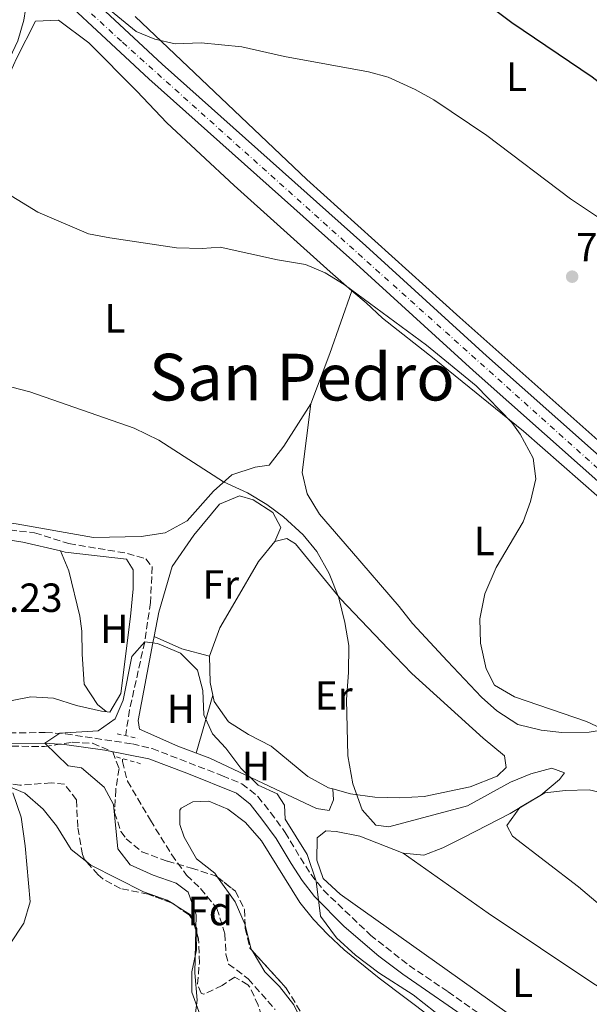
# Model space of a CAD drawing. Units: metres. Extents: x 559633 to 563062, y 4735630 to 4737973.
# Drawn here: x 560432 to 560572, y 4736555 to 4736797 of the extents above; entities that cross this region are included whole.
import ezdxf
from ezdxf.enums import TextEntityAlignment as Align

# ---------------------------------------------------------------- set-up
doc = ezdxf.new("R2010")
doc.units = ezdxf.units.M
doc.header["$MEASUREMENT"] = 0
for name, pattern in [('DGN Style 2', [1.7399219301090239, 1.043953158065414, -0.6959687720436097]), ('DGN Style 3', [2.435890702152634, 1.739921930109024, -0.6959687720436097]), ('DGN Style 4', [2.7856150101045474, 1.391937544087219, -0.6959687720436097, 0.001739921930109024, -0.6959687720436097])]:
    doc.linetypes.add(name, pattern=pattern)
for name, color, linetype, lineweight in [('Acequia sin especificar', 4, 'Continuous', 0), ('Barranco lineal', 142, 'DGN Style 3', 13), ('Camino', 7, 'DGN Style 3', 0), ('Carretera', 9, 'Continuous', 0), ('Cota de punto acotado terreno', 7, 'Continuous', 0), ('Curva de nivel directora', 30, 'Continuous', 30), ('Curva de nivel intermedia', 30, 'Continuous', 0), ('Eje de carretera', 7, 'DGN Style 4', 0), ('Etiqueta de uso rústico', 92, 'Continuous', 0), ('Etiqueta de zona arbolada', 92, 'Continuous', 0), ('Línea de asfalto', 7, 'Continuous', 13), ('Línea de cambio de uso (parcela vista)', 92, 'Continuous', 0), ('Margen derecho', 7, 'Continuous', 0), ('Pontón-alcantarilla (pasos de agua)', 1, 'DGN Style 2', 0), ('Punto acotado terreno (símbolo)', 7, 'Continuous', 0), ('Texto de Área (paraje) menor', 7, 'Continuous', 0), ('Zona arbolada', 92, 'DGN Style 3', 0)]:
    doc.layers.add(name, color=color, linetype=linetype, lineweight=lineweight)
doc.styles.add('Style-Arial', font='arial.ttf')

# ---------------------------------------------------------------- blocks, each defined once
blk = doc.blocks.new('5PATER')
at = {"layer": 'Punto acotado terreno (símbolo)', "linetype": 'Continuous', "lineweight": 0}
h = blk.add_hatch(color=51, dxfattribs=at)
edge = h.paths.add_edge_path()
edge.add_ellipse((0, 0), major_axis=(-0.1095731443231308, -0.1110710700762829), ratio=0.9994222409660317, start_angle=0, end_angle=360)

msp = doc.modelspace()

# ---------------------------------------------------------------- linework, layer by layer
at = {"layer": 'Acequia sin especificar', "color": 4, "linetype": 'Continuous', "lineweight": 0}
msp.add_polyline3d([(560471.2999999998, 4736882.15, 778.8399999999965), (560456.54, 4736865.91, 775.779999999999), (560454.3399999999, 4736861.91, 775.0800000000019), (560436.2599999999, 4736816.550000001, 769.7200000000012), (560433.9000000004, 4736808.230000001, 768.9400000000023), (560433.9400000004, 4736802.470000001, 768.4600000000065), (560433.0999999996, 4736797.189999999, 768.1399999999995), (560431.6200000001, 4736792.07, 767.3800000000047), (560427.5800000001, 4736783.59, 766.279999999999), (560422.0199999996, 4736774.390000001, 765.0599999999977), (560414.8499999996, 4736761.99, 763.9600000000065), (560405.29, 4736743.83, 762.679999999993), (560403.1299999999, 4736737.91, 762), (560401.5700000003, 4736726.789999999, 760.320000000007), (560399.8899999997, 4736722.550000001, 759.8000000000029), (560389.4100000003, 4736703.51, 758.779999999999), (560382.4900000002, 4736690.4, 757.3800000000047)], dxfattribs=at)
at = {"layer": 'Barranco lineal', "color": 142, "linetype": 'DGN Style 3', "lineweight": 13}
for points in [[(560382.4900000002, 4736690.4, 757.3800000000047), (560395.8099999996, 4736684.630000001, 757.179999999993), (560400.1799999997, 4736682.02, 757.070000000007), (560408.4100000003, 4736675.59, 756.8399999999965), (560412.8300000001, 4736673.58, 756.7299999999959), (560415.3300000001, 4736673.27, 756.679999999993), (560421.4100000003, 4736673.27, 756.6000000000058), (560427.2100000001, 4736672.07, 756.779999999999), (560435.7300000004, 4736671.029999999, 756.3800000000047), (560444.1699999999, 4736668.390000001, 756.0800000000019), (560458.5700000003, 4736665.99, 755.6600000000036), (560463.0899999999, 4736664.630000001, 755.6600000000036), (560464.6500000004, 4736662.710000001, 755.4199999999983), (560464.2199999997, 4736653.890000001, 755.2299999999959), (560462.8099999996, 4736644.230000001, 755), (560459.0700000003, 4736627.480000001, 754.7200000000012), (560458.1399999997, 4736621.359999999, 754.3800000000047)], [(560457.3799999999, 4736615.33, 754.1300000000047), (560457.3300000001, 4736614.789999999, 754.1199999999953), (560458.5800000001, 4736609.949999999, 754.1600000000036), (560464.2100000001, 4736600.310000001, 754.1600000000036), (560469.4699999997, 4736591.83, 753.4400000000023), (560473.1299999999, 4736586.789999999, 752.9600000000065), (560476.5700000003, 4736583.51, 752.9400000000023), (560480.5700000003, 4736578.630000001, 752.5599999999977), (560482.5300000003, 4736572.390000001, 752.4199999999983), (560482.7699999996, 4736567.359999999, 752.2599999999949), (560483.4100000003, 4736564.949999999, 752.179999999993), (560488.29, 4736561.27, 752), (560494.8799999999, 4736553.75, 751.929999999993)]]:
    msp.add_polyline3d(points, dxfattribs=at)
at = {"layer": 'Camino', "color": 7, "linetype": 'DGN Style 3', "lineweight": 0}
for points in [[(560429.489999999, 4736621.83, 755.1199999999953), (560438.3700000015, 4736621.91, 754.7400000000052), (560443.3599999984, 4736621.58, 754.7200000000012), (560459.769999999, 4736619.109999999, 754.2599999999949), (560464.6299999983, 4736617.970000003, 753.979999999996), (560481.9299999987, 4736611.270000001, 754.2200000000014), (560486.7299999997, 4736609.270000001, 754.5200000000042), (560490.6700000004, 4736606.190000001, 754.5800000000019), (560493.7500000005, 4736602.200000001, 754.7500000000001), (560497.3700000015, 4736597.350000001, 754.6999999999972), (560501.0899999986, 4736591.109999999, 754.5399999999937), (560503.6900000003, 4736587.03, 754.8600000000006)], [(560503.6900000003, 4736587.03, 754.8600000000006), (560506.7800000015, 4736583.100000001, 754.8800000000047), (560518.3199999996, 4736572.090000001, 754.9700000000014), (560527.8399999992, 4736564.590000002, 755.1600000000036), (560537.4100000003, 4736558.150000002, 755.7799999999991), (560547.1299999988, 4736551.280000002, 756.070000000007), (560553.5300000004, 4736546.869999999, 755.6399999999995), (560557.7800000017, 4736544.24, 755.800000000003), (560562.1499999971, 4736541.830000001, 756.279999999999), (560570.0500000005, 4736538.230000002, 757.779999999999), (560576.6099999986, 4736535.91, 758.479999999996), (560584.2100000004, 4736533.910000001, 758.5200000000042), (560593.6099999994, 4736532.390000002, 759.4799999999959), (560601.4899999984, 4736530.630000004, 760.0000000000001), (560616.2499999995, 4736526.790000003, 760.6799999999931), (560622.9699999985, 4736524.87, 761.4600000000065), (560634.7899999982, 4736521.760000001, 761.4799999999959)]]:
    msp.add_polyline3d(points, dxfattribs=at)
at = {"layer": 'Carretera', "color": 9, "linetype": 'Continuous', "lineweight": 0}
for points in [[(560435.7399999991, 4736815.590000001, 769.8099999999977), (560467.1000000008, 4736786.390000001, 768.3699999999953), (560517.2199999981, 4736741.670000001, 766.0099999999949), (560546.8900000001, 4736714.630000002, 765.4499999999972), (560581.9299999988, 4736683.429999999, 766.0500000000029)], [(560830.2100000004, 4736578.23, 768.429999999993), (560811.0500000005, 4736582.470000001, 769.25), (560798.6099999995, 4736584.07, 769.6100000000006), (560776.9699999985, 4736582.390000001, 770.0500000000029), (560776.8500000022, 4736580.470000001, 769.8099999999977), (560763.6099999989, 4736576.869999999, 769.3500000000058), (560762.640000001, 4736572.05, 768.3600000000006), (560741.7699999989, 4736575.829999999, 768.8999999999943), (560733.2399999994, 4736579.16, 770.1399999999995), (560725.7100000012, 4736581.279999998, 770.6399999999995), (560721.6900000024, 4736582.790000002, 771.4100000000036), (560685.7699999987, 4736597.58, 770.1600000000036), (560672.010000001, 4736603.430000001, 769.320000000007), (560657.7699999985, 4736611.109999999, 768.5800000000019), (560642.6499999975, 4736621.670000001, 768.2100000000065), (560641.1700000024, 4736623.590000001, 768.4799999999959), (560635.4099999999, 4736628.630000001, 768.6699999999983), (560626.8, 4736636.689999999, 767.75), (560578.6799999989, 4736679.79, 766.0500000000029), (560543.629999999, 4736711, 765.4499999999972), (560513.9500000002, 4736738.05, 766.0099999999949), (560463.8099999984, 4736782.78, 768.3699999999953), (560432.4299999988, 4736812.000000001, 769.8099999999977)]]:
    msp.add_polyline3d(points, dxfattribs=at)
at = {"layer": 'Curva de nivel directora', "color": 30, "linetype": 'Continuous', "lineweight": 30, "elevation": 775.0000000000001, "flags": 128}
msp.add_lwpolyline([(560536.3599999996, 4736809.25), (560553.1100000001, 4736796.580000001), (560572.8600000002, 4736783.270000001), (560579.9399999991, 4736777.75), (560585.7399999994, 4736774.230000001), (560600.4199999999, 4736764.07), (560607.139999999, 4736760.470000002), (560621.6599999986, 4736753.75), (560632.0999999992, 4736746.470000001), (560636.3999999998, 4736743.92), (560644.0599999996, 4736740.790000001), (560649.7399999994, 4736739.029999999), (560652.0999999996, 4736735.750000001), (560653.0199999983, 4736730.230000002), (560654.7699999984, 4736725.5), (560655.62, 4736724.310000001), (560663.7400000005, 4736715.350000001), (560668.9799999996, 4736710.710000002), (560679.8499999995, 4736695.380000001), (560685.5400000003, 4736688.95), (560689.4200000004, 4736685.190000001), (560692.2500000001, 4736681.070000002), (560692.5399999986, 4736676.550000002), (560693.5800000001, 4736671.660000001)], dxfattribs=at)
at = {"layer": 'Curva de nivel intermedia', "color": 30, "linetype": 'Continuous', "lineweight": 0, "flags": 128}
for points, elevation in [([(560654.7500000005, 4736655.250000001), (560652.9800000002, 4736657.880000001), (560641.6800000013, 4736680.899999999), (560639.2500000017, 4736685.269999999), (560627.3400000005, 4736702.23), (560608.1000000001, 4736722.869999999), (560593.6600000008, 4736735.42), (560589.7000000001, 4736738.470000001), (560567.5100000014, 4736753.240000002), (560546.9500000001, 4736768.769999999), (560533.900000001, 4736777.59), (560529.300000001, 4736780.15), (560522.6800000004, 4736783.17), (560517.8600000013, 4736784.470000001), (560497.1900000004, 4736788.239999999), (560486.7000000007, 4736790.630000001), (560476.7000000004, 4736791.59), (560470.3000000011, 4736791.38), (560465.3200000012, 4736792.5), (560460.700000001, 4736794.390000001), (560450.7800000013, 4736802.550000001)], 770), ([(560416.0900000012, 4736762.390000001), (560436.530000002, 4736749.91), (560449.010000001, 4736744.630000001), (560454.2100000001, 4736743.59), (560470.650000002, 4736741.189999999), (560476.9300000007, 4736741.029999998), (560481.3699999999, 4736741.350000001), (560495.4500000014, 4736738.23), (560502.3300000012, 4736737.029999999), (560507.2100000007, 4736735.029999998), (560511.8900000012, 4736732.149999999), (560532.0900000005, 4736717.189999999), (560544.29, 4736707.189999999), (560553.0900000001, 4736698.15), (560555.170000001, 4736695.350000001), (560558.3300000015, 4736689.429999999), (560559.0100000009, 4736684.310000001), (560557.69, 4736678.789999999), (560555.8500000006, 4736673.749999999), (560549.2099999997, 4736662.550000001), (560546.4900000017, 4736656.070000002), (560545.2100000011, 4736649.910000001), (560545.3699999996, 4736643.909999999), (560546.7700000012, 4736637.59), (560548.85, 4736633.59), (560553.7300000015, 4736630.710000001), (560571.49, 4736624.630000001), (560576.2500000009, 4736622.390000002)], 765.0000000000001), ([(560416.1300000015, 4736710.470000001), (560434.5300000015, 4736705.75), (560460.2100000015, 4736696.789999999), (560466.2500000009, 4736693.83), (560482.1699999999, 4736683.590000001), (560488.0900000009, 4736680.869999998), (560492.8499999996, 4736677.989999999), (560496.9700000013, 4736674.949999999), (560501.7700000004, 4736670.550000001), (560505.1699999999, 4736666.470000001), (560508.1699999997, 4736661.029999998), (560510.5299999999, 4736655.029999999), (560512.0499999998, 4736648.949999999), (560513.0100000009, 4736643.349999998), (560512.9700000007, 4736636.71), (560512.4500000001, 4736630.069999999), (560512.7699999996, 4736616.15), (560514.0100000001, 4736609.269999999), (560516.29, 4736602.869999999), (560519.6900000019, 4736599.109999999), (560522.8900000005, 4736598.710000002), (560542.1700000011, 4736603.91), (560552.8100000006, 4736609.669999998), (560557.7700000005, 4736611.749999999), (560562.9299999992, 4736613.109999998), (560566.0499999997, 4736611.990000002), (560564.8100000012, 4736610.390000001), (560560.2100000012, 4736606.470000001), (560555.0500000003, 4736603.430000001), (560551.8899999997, 4736599.029999999), (560553.2500000009, 4736596.390000001), (560569.4900000017, 4736583.91), (560574.8499999995, 4736579.429999999)], 760), ([(560475.0900000011, 4736551.029999998), (560475.7300000004, 4736556.069999998), (560475.1300000013, 4736562.789999999), (560475.450000001, 4736577.029999998), (560473.530000001, 4736582.63), (560470.5300000013, 4736584.869999999), (560464.9299999999, 4736586.789999999), (560459.2500000005, 4736589.349999999), (560456.2100000005, 4736593.269999999), (560455.1300000009, 4736604.230000001), (560452.8100000009, 4736608.470000001), (560447.2899999999, 4736613.189999999), (560443.9700000007, 4736613.75), (560438.2900000011, 4736619.250000001), (560441.9299999999, 4736621.75), (560451.3700000015, 4736622.310000001), (560455.5700000012, 4736625.27), (560457.4900000013, 4736629.83), (560459.6100000002, 4736640.63), (560462.810000001, 4736644.230000001), (560465.9699999995, 4736643.829999999), (560471.6500000012, 4736641.430000001), (560475.8100000009, 4736637.269999999), (560477.0900000016, 4736632.230000001), (560477.370000001, 4736626.230000001), (560479.4500000019, 4736621.59), (560482.730000001, 4736618.07), (560486.4500000003, 4736613.109999998), (560490.7300000007, 4736608.949999998), (560495.4100000013, 4736606.789999999), (560497.1700000003, 4736604.069999999), (560497.3700000015, 4736600.63), (560502.7699999993, 4736591.91), (560505.0100000014, 4736585.350000001), (560506.0500000007, 4736576.710000001), (560510.0100000014, 4736571.429999999), (560514.6900000018, 4736567.109999998), (560520.3700000015, 4736562.789999999), (560528.8499999995, 4736557.350000001), (560534.2100000016, 4736553.109999999)], 755), ([(560429.5300000014, 4736569.67), (560433.0499999997, 4736575.03), (560434.6100000021, 4736580.230000001), (560433.4500000019, 4736593.990000002), (560432.4100000004, 4736601.11), (560430.3700000019, 4736607.029999998)], 760)]:
    msp.add_lwpolyline(points, dxfattribs=dict(at, elevation=elevation))
at = {"layer": 'Eje de carretera', "color": 7, "linetype": 'DGN Style 4', "lineweight": 0}
msp.add_polyline3d([(560362.6900000006, 4736878.82, 773.0099999999949), (560457.3500000006, 4736791.740000002, 768.320000000007), (560608.3799999994, 4736656.27, 767.029999999999), (560654.3900000006, 4736616.990000002, 768.5099999999949), (560699.0100000015, 4736595.5, 770.7799999999991), (560742.3799999985, 4736579.37, 770.0200000000042), (560763.480000001, 4736580.540000002, 770.1699999999984), (560783.4099999998, 4736586.699999999, 770.1300000000049), (560806.269999999, 4736585.820000002, 769.6900000000023), (560827.3700000013, 4736582.590000002, 768.9400000000026)], dxfattribs=at)
at = {"layer": 'Línea de asfalto', "color": 7, "linetype": 'Continuous', "lineweight": 13}
for points in [[(559882.5500000013, 4737280.890000001, 801.5099999999949), (559915.7800000019, 4737264.640000002, 799.9499999999972), (559939.780000001, 4737253.28, 798.5099999999949), (559955.1000000008, 4737244.960000001, 797.6100000000006), (559969.7800000015, 4737237.52, 796.9100000000036), (559983.1400000012, 4737228.800000003, 796.0099999999949), (559999.1400000006, 4737216.960000004, 795.1900000000023), (560031.3799999986, 4737188.960000004, 792.9900000000052), (560115.6999999986, 4737110.560000001, 786.5700000000071), (560160.5399999986, 4737068.480000001, 782.7299999999959), (560208.7800000005, 4737023.840000001, 780.4299999999931), (560250.899999998, 4736985.120000001, 777.929999999993), (560295.739999998, 4736943.760000001, 776.050000000003), (560333.66, 4736909.359999999, 774.6100000000006), (560381.3399999987, 4736865.040000002, 772.1300000000048), (560435.7399999986, 4736815.590000001, 769.8099999999977), (560467.1000000003, 4736786.390000001, 768.3699999999955), (560517.2199999976, 4736741.670000002, 766.0099999999949), (560546.8899999997, 4736714.630000004, 765.4499999999972), (560581.9299999983, 4736683.430000001, 766.0500000000029), (560631.4100000008, 4736639.11, 767.7500000000001), (560641.9699999975, 4736630.230000002, 768.3999999999944), (560644.329999998, 4736627.99, 768.2400000000054), (560645.9699999985, 4736627.51, 768.2100000000065)], [(560432.4299999982, 4736812.000000002, 769.8099999999977), (560463.8099999981, 4736782.780000002, 768.3699999999955), (560513.9499999997, 4736738.050000001, 766.0099999999949), (560543.6299999985, 4736711, 765.4499999999972), (560578.6799999983, 4736679.790000001, 766.0500000000029), (560626.7999999997, 4736636.689999999, 767.7500000000001), (560635.4099999995, 4736628.630000002, 768.6699999999983), (560641.1700000018, 4736623.590000002, 768.4799999999959), (560642.6499999971, 4736621.670000002, 768.2100000000065)]]:
    msp.add_polyline3d(points, dxfattribs=at)
at = {"layer": 'Línea de cambio de uso (parcela vista)', "color": 92, "linetype": 'Continuous', "lineweight": 0, "extrusion": (-0.7174387506239585, 0.233729409534891, 0.6562409635351979), "elevation": 705480.3541038829, "flags": 128}
msp.add_lwpolyline([(-4677349.181272816, -612552.3250249517), (-4677362.421052502, -612551.397321404), (-4677378.782424808, -612550.7748323234)], dxfattribs=at)
at = {"layer": 'Línea de cambio de uso (parcela vista)', "color": 92, "linetype": 'Continuous', "lineweight": 0, "extrusion": (-0.009519061222843267, -0.02692534753638666, 0.9995921233850739), "elevation": -132109.9251285408, "flags": 128}
msp.add_lwpolyline([(-1050377.984951016, 4650811.360662221), (-1050377.984951016, 4650811.371166982)], dxfattribs=at)
at = {"layer": 'Línea de cambio de uso (parcela vista)', "color": 92, "linetype": 'Continuous', "lineweight": 0, "elevation": 755.2899999999936, "flags": 128}
msp.add_lwpolyline([(560442.0625, 4736666.584000001), (560442.0599999996, 4736666.59)], dxfattribs=at)
at = {"layer": 'Línea de cambio de uso (parcela vista)', "color": 92, "linetype": 'Continuous', "lineweight": 0, "extrusion": (-0.01442153337757059, -0.07837455321448662, 0.9968196671331627), "elevation": -378561.9748055896, "flags": 128}
msp.add_lwpolyline([(-305977.920145724, 4744786.68445444), (-305970.6935080622, 4744784.927654434), (-305963.6872784501, 4744784.425711575)], dxfattribs=at)
at = {"layer": 'Línea de cambio de uso (parcela vista)', "color": 92, "linetype": 'Continuous', "lineweight": 0, "extrusion": (-0.2584403737365642, -0.06291073353197028, 0.9639765623859194), "elevation": -442106.4618506271, "flags": 128}
msp.add_lwpolyline([(-4469675.859661308, 1605101.829116434), (-4469679.033673422, 1605101.927993374), (-4469685.367660093, 1605103.356633584)], dxfattribs=at)
at = {"layer": 'Línea de cambio de uso (parcela vista)', "color": 92, "linetype": 'Continuous', "lineweight": 0, "extrusion": (-0.00593108297037068, -0.02070822944061698, 0.9997679688248836), "elevation": -100657.5398656293, "flags": 128}
msp.add_lwpolyline([(-765374.0640955985, 4706791.146241478), (-765374.0640955985, 4706776.29539302)], dxfattribs=at)
at = {"layer": 'Línea de cambio de uso (parcela vista)', "color": 92, "linetype": 'Continuous', "lineweight": 0, "extrusion": (-0.004142591736054625, -0.01417202791689715, 0.9998909903376623), "elevation": -68695.45876591837, "flags": 128}
msp.add_lwpolyline([(560477.8641663756, 4736133.217519308), (560477.8622659781, 4736133.211018655)], dxfattribs=at)
at = {"layer": 'Línea de cambio de uso (parcela vista)', "color": 92, "linetype": 'Continuous', "lineweight": 0, "extrusion": (0.0749221183689077, 0.03622812585805639, 0.9965310828448495), "elevation": 214339.2742802318, "flags": 128}
msp.add_lwpolyline([(4020225.620757659, -2557563.40176631), (4020231.739098634, -2557563.639685892), (4020239.063036049, -2557562.399620192)], dxfattribs=at)
at = {"layer": 'Línea de cambio de uso (parcela vista)', "color": 92, "linetype": 'Continuous', "lineweight": 0, "extrusion": (0.09702518730201291, -0.06106322752861139, 0.9934069635717269), "elevation": -234100.9226494518, "flags": 128}
msp.add_lwpolyline([(4307278.976400465, 2035156.396037456), (4307278.976400465, 2035154.60348818)], dxfattribs=at)
at = {"layer": 'Línea de cambio de uso (parcela vista)', "color": 92, "linetype": 'Continuous', "lineweight": 0}
for points in [[(560649.6900000004, 4736653.51, 768.6300000000047), (560644.9299999997, 4736649.350000001, 767.8699999999953), (560637.8099999996, 4736643.75, 767.4100000000036), (560634.9299999997, 4736642.789999999, 767.3099999999977), (560631.4900000002, 4736644.15, 767.1499999999943), (560625.7300000004, 4736648.390000001, 766.9700000000012), (560619.9299999997, 4736654.470000001, 766.6499999999943), (560587.5300000003, 4736682.07, 765.9499999999972), (560540.29, 4736723.99, 764.1499999999943), (560502.7000000002, 4736757.99, 766.3099999999977), (560460.4600000001, 4736798.07, 769.8699999999953)], [(560389.5465000002, 4736691.682700001, 759.0360999999976), (560388.3300000001, 4736693.039999999, 759.1600000000036), (560389.8899999997, 4736698.789999999, 759.320000000007), (560394.9299999997, 4736710.630000001, 759.3600000000006), (560401.4100000003, 4736720.869999999, 761.1600000000036), (560403.25, 4736726.15, 762.1399999999995), (560404.1699999999, 4736732.949999999, 762.9600000000065), (560405.4500000002, 4736738.07, 763.1600000000036), (560408.2100000001, 4736743.59, 763.8600000000006), (560413.1299999999, 4736751.83, 764.7200000000012), (560418.6100000005, 4736763.99, 765.4799999999959), (560421.9699999997, 4736770.390000001, 766.2400000000052), (560426.7800000003, 4736777.91, 767.1600000000036), (560431.2599999999, 4736787.75, 767.6000000000058), (560435.9800000004, 4736796.949999999, 768.6199999999953), (560441.5800000001, 4736797.189999999, 768.279999999999), (560449.0999999996, 4736791.59, 767.6600000000036), (560460.9000000004, 4736779.67, 767.0200000000042), (560468.2199999997, 4736771.91, 767.3999999999943), (560484.7800000003, 4736756.470000001, 766.6999999999972), (560508.4100000003, 4736735.27, 764.4799999999959), (560513.7865000004, 4736730.620100001, 764.068299999999)], [(560513.7865000004, 4736730.620100001, 764.068299999999), (560517.29, 4736727.59, 763.8000000000029), (560521.3300000001, 4736723.83, 763.779999999999), (560533.9699999997, 4736713.83, 763.8600000000006), (560555.9299999997, 4736696.07, 765.1199999999953), (560579.3700000001, 4736675.59, 765.7599999999949)], [(560503.6500000004, 4736702.789999999, 762.8999999999943), (560497.0499999998, 4736692.390000001, 761.9199999999983), (560493.4100000003, 4736687.67, 761.5399999999936), (560490.0099999999, 4736687.189999999, 761.0200000000042), (560484.2100000001, 4736685.350000001, 759.8399999999965), (560479.7300000004, 4736681.27, 758.8000000000029), (560473.25, 4736673.99, 757.3800000000047), (560467.8099999996, 4736671.029999999, 756.8600000000006), (560461.9699999997, 4736670.15, 756.320000000007), (560450.2100000001, 4736669.91, 755.820000000007), (560431.1699999999, 4736673.27, 756), (560425.0499999998, 4736673.99, 756.3999999999943), (560419.9299999997, 4736673.99, 756.9400000000023), (560413.29, 4736674.630000001, 757.4600000000065), (560408.4670000002, 4736676.993600001, 757.9710000000051)], [(560577.6100000005, 4736622.869999999, 764.9400000000023), (560572.0899999999, 4736621.99, 764.820000000007), (560565.3700000001, 4736621.91, 764.820000000007), (560560.3300000001, 4736622.470000001, 764.7599999999949), (560554.6100000005, 4736623.91, 765.1199999999953), (560549.4100000003, 4736627.27, 765.0599999999977), (560545.6100000005, 4736630.630000001, 765.0200000000042), (560537.25, 4736639.430000001, 764.9400000000023), (560528.6900000004, 4736648.710000001, 764.3600000000006), (560525.4100000003, 4736652.949999999, 764.1399999999995), (560513.6500000004, 4736666.550000001, 762.8800000000047), (560505.8099999996, 4736675.67, 762.679999999993), (560502.7300000004, 4736680.630000001, 762.5599999999977), (560501.5300000003, 4736685.91, 762.6199999999953), (560503.6500000004, 4736702.789999999, 762.8999999999943)], [(560465.1396000005, 4736645.5001, 754.6152000000002), (560466.29, 4736651.51, 755.75), (560469.5300000003, 4736662.789999999, 756.4499999999972), (560474.8899999997, 4736670.470000001, 758.1499999999943), (560481.1699999999, 4736678.07, 759.0899999999965), (560486.0899999999, 4736680.15, 758.8500000000058), (560489.4900000002, 4736679.189999999, 758.5099999999949), (560494.3300000001, 4736676.07, 758.0099999999949), (560496.25, 4736672.390000001, 757.6900000000023), (560494.8499999996, 4736668.869999999, 757.6100000000006)], [(560409.0499999998, 4736670.470000001, 756.4799999999959), (560414.1299999999, 4736670.07, 756.3000000000029), (560420.29, 4736670.15, 756.2400000000052), (560426.1299999999, 4736669.83, 756.1999999999972), (560432.8499999996, 4736668.710000001, 755.7200000000012), (560442.0625, 4736666.584000001, 755.6137000000017)], [(560494.8499999996, 4736668.869999999, 758.2700000000042), (560497.7300000004, 4736669.67, 758.570000000007), (560499.9299999997, 4736668.310000001, 758.570000000007), (560510.9699999997, 4736654.789999999, 760.6699999999983), (560524.4100000003, 4736640.710000001, 762.1300000000047), (560528.5300000003, 4736636.470000001, 762.1699999999983), (560546.0899999999, 4736620.550000001, 763.429999999993), (560551.29, 4736616.15, 762.2700000000042), (560551.7300000004, 4736613.27, 761.9700000000012), (560549.5300000003, 4736611.189999999, 761.6300000000047), (560542.8499999996, 4736608.550000001, 760.929999999993), (560531.5300000003, 4736606.15, 759.8300000000019), (560525.4500000002, 4736605.83, 759.4900000000052), (560519.4100000003, 4736605.99, 758.9700000000012), (560513.4100000003, 4736606.789999999, 758.570000000007), (560509.04, 4736608.02, 758.2301000000007)], [(560478.7300000004, 4736640.710000001, 756.6699999999983), (560481.25, 4736647.67, 757.4100000000036), (560484.9699999997, 4736653.99, 757.9700000000012), (560490.8099999996, 4736663.99, 758.1699999999983), (560494.8499999996, 4736668.869999999, 758.2700000000042)], [(560442.0625, 4736666.584000001, 755.6137000000017), (560443.25, 4736666.310000001, 755.6000000000058), (560458.3700000001, 4736664.550000001, 755.5), (560460.0099999999, 4736661.91, 755.3999999999943), (560460.0099999999, 4736657.27, 755.1199999999953), (560459.3300000001, 4736650.470000001, 754.7599999999949), (560456.9699999997, 4736631.51, 754.6999999999972), (560454.25, 4736626.949999999, 754.6999999999972), (560452.1699999999, 4736627.189999999, 755.1399999999995), (560446.0499999998, 4736628.550000001, 755.8999999999943), (560440.3700000001, 4736630.390000001, 756.5399999999936), (560434.7699999996, 4736630.710000001, 757.1399999999995), (560427.29, 4736629.189999999, 757.8399999999965), (560421.0899999999, 4736626.949999999, 758.1600000000036), (560415.7699999996, 4736625.59, 758.9199999999983), (560408.3300000001, 4736624.869999999, 759.6399999999995), (560397.5300000003, 4736623.91, 759.8399999999965)], [(560453.3300000001, 4736627.060000001, 754.6699999999983), (560451.2100000001, 4736628.789999999, 755.0899999999965), (560447.8899999997, 4736633.83, 755.3099999999977), (560447.4500000002, 4736641.189999999, 755.7100000000065), (560447.3700000001, 4736646.869999999, 755.6900000000023), (560446.8499999996, 4736650.550000001, 755.529999999999), (560444.1299999999, 4736661.67, 755.2700000000042), (560442.0625, 4736666.584000001, 755.2899999999936)], [(560509.04, 4736608.02, 755.1100000000006), (560509.25, 4736605.350000001, 755.0500000000029), (560508.2100000001, 4736602.710000001, 754.7899999999936), (560505.0499999998, 4736603.189999999, 754.7700000000042), (560478.8099999996, 4736615.59, 754.6699999999983), (560470.9299999997, 4736618.550000001, 754.4700000000012), (560461.5700000003, 4736622.710000001, 754.029999999999), (560461.1699999999, 4736624.869999999, 754.029999999999), (560464.8499999996, 4736643.99, 754.3300000000019), (560465.1396000005, 4736645.5001, 754.6152000000002)], [(560509.04, 4736608.02, 758.2301000000007), (560508.0099999999, 4736608.310000001, 758.1499999999943), (560502.9299999997, 4736611.109999999, 757.9499999999972), (560493.8899999997, 4736618.550000001, 757.0500000000029), (560488.3700000001, 4736621.430000001, 756.6100000000006), (560483.4100000003, 4736624.550000001, 756.1300000000047), (560479.8899999997, 4736629.51, 756.25), (560479.5481000004, 4736631.123500001, 756.263699999996)], [(560427.2818999998, 4736609.552300001, 759.9006999999983), (560433.29, 4736606.949999999, 758.8099999999977), (560437.8499999996, 4736603.029999999, 758.4900000000052), (560441.1299999999, 4736598.949999999, 757.8300000000019), (560444.6900000004, 4736593.109999999, 757.3099999999977), (560448.5390999997, 4736590.0812, 757.1206999999995)], [(560526.3700000001, 4736592.230000001, 757.7100000000065), (560531.4500000002, 4736591.75, 757.9100000000036), (560536.0899999999, 4736593.51, 758.2700000000042), (560541.3700000001, 4736596.15, 758.6300000000047), (560552.6900000004, 4736601.99, 760.529999999999), (560561.2100000001, 4736607.029999999, 761.3899999999995), (560566.3300000001, 4736607.67, 761.4499999999972), (560572.0899999999, 4736607.83, 761.6699999999983), (560577.0499999998, 4736606.630000001, 761.7299999999959), (560583.1699999999, 4736605.029999999, 762.4100000000036), (560594.29, 4736601.59, 763.1499999999943), (560598.7300000004, 4736599.109999999, 763.4900000000052), (560600.5700000003, 4736596.07, 763.75), (560601.5300000003, 4736590.789999999, 763.6900000000023), (560603.8899999997, 4736586.07, 763.5099999999949), (560607.4100000003, 4736581.350000001, 763.2700000000042), (560608.25, 4736577.350000001, 763.1300000000047), (560608.0499999998, 4736571.83, 763.0500000000029), (560605.9699999997, 4736565.430000001, 762.6300000000047), (560601.5300000003, 4736553.83, 761.5899999999965), (560598.7889999999, 4736544.650599999, 761.1895999999979)], [(560480.7492000004, 4736586.285599999, 751.8331999999937), (560480.0499999998, 4736587.27, 751.8500000000058), (560475.5700000003, 4736590.869999999, 752.3300000000019), (560472.4900000002, 4736596.15, 752.929999999993), (560471.4500000002, 4736599.27, 752.7700000000042), (560471.4900000002, 4736602.789999999, 753.4100000000036), (560471.7699999996, 4736603.27, 753.4100000000036), (560474.6500000004, 4736604.869999999, 753.2700000000042), (560478.6100000005, 4736605.029999999, 753.0899999999965), (560483.29, 4736603.029999999, 753.3899999999995), (560487.5700000003, 4736599.75, 753.75), (560491.5300000003, 4736595.27, 753.7100000000065), (560500.9699999997, 4736580.07, 753.8500000000058), (560504.3300000001, 4736575.91, 753.8500000000058), (560507.8499999996, 4736572.230000001, 753.8300000000019), (560511.8899999997, 4736568.470000001, 753.8099999999977), (560520.4900000002, 4736561.51, 753.8699999999953), (560539.7300000004, 4736546.949999999, 753.8699999999953), (560545.4500000002, 4736542.869999999, 754.2299999999959), (560551.2100000001, 4736539.27, 754.4100000000036), (560557.6900000004, 4736536.07, 755.029999999999), (560564.4100000003, 4736533.27, 755.3099999999977), (560569.8099999996, 4736531.7994, 756.2660000000033)], [(560598.7889999999, 4736544.650599999, 761.1895999999979), (560597.9699999997, 4736541.91, 761.070000000007), (560595.0499999998, 4736538.15, 760.9700000000012), (560591.1299999999, 4736537.430000001, 761.0099999999949), (560577.29, 4736538.789999999, 760.7299999999959), (560569.1299999999, 4736542.310000001, 760.029999999999), (560556.25, 4736549.91, 759.0500000000029), (560540.3300000001, 4736561.189999999, 757.75), (560510.8899999997, 4736582.15, 756.9700000000012), (560506.7300000004, 4736585.99, 756.570000000007), (560505.1699999999, 4736590.470000001, 756.6900000000023), (560505.2100000001, 4736595.99, 756.7299999999959), (560507.3700000001, 4736597.75, 756.8699999999953), (560509.8899999997, 4736597.59, 756.9700000000012), (560515.7300000004, 4736596.390000001, 757.3099999999977), (560526.3700000001, 4736592.230000001, 757.7100000000065)], [(560526.3700000001, 4736592.230000001, 757.9499999999972), (560547.25, 4736577.430000001, 757.9900000000052), (560573.0499999998, 4736560.230000001, 759.6100000000006), (560585.3700000001, 4736552.470000001, 760.3300000000019), (560598.7889999999, 4736544.650599999, 761.1900000000023)], [(560448.5390999997, 4736590.0812, 757.1206999999995), (560449.5700000003, 4736589.27, 757.070000000007), (560462.4900000002, 4736582.710000001, 756.1499999999943), (560468.3700000001, 4736580.630000001, 755.4100000000036), (560469.2892000005, 4736580.0515, 755.2845999999992)], [(560470.7962999997, 4736579.103, 755.0791000000027), (560474.0899999999, 4736577.029999999, 754.6300000000047), (560475.6500000004, 4736573.67, 754.3300000000019), (560475.6323999995, 4736572.5252, 754.2243000000017)], [(560475.6323999995, 4736572.5252, 754.2243000000017), (560475.5700000003, 4736568.470000001, 753.8500000000058), (560474.4100000003, 4736563.029999999, 753.7700000000042), (560474.3700000001, 4736557.99, 753.529999999999), (560476.1299999999, 4736553.27, 753.1699999999983), (560476.6500000004, 4736548.07, 752.9100000000036), (560479.1299999999, 4736542.630000001, 752.7100000000065), (560486.25, 4736538.869999999, 752.1100000000006), (560490.8499999996, 4736536.710000001, 752.25)], [(560489.2230000002, 4736568.2707, 752.3337999999932), (560489.0099999999, 4736568.630000001, 752.3300000000019), (560487.5300000003, 4736574.550000001, 751.75), (560487.5, 4736574.618600001, 751.749800000005)], [(560512.5784999998, 4736522.7829, 750.7231000000029), (560510.8099999996, 4736528.470000001, 751.5899999999965), (560506.29, 4736538.390000001, 751.8899999999995), (560504.6500000004, 4736543.350000001, 751.8500000000058), (560501.8499999996, 4736549.91, 751.7899999999936), (560499.4500000002, 4736554.869999999, 751.7899999999936), (560495.9299999997, 4736559.430000001, 752.1900000000023), (560492.3300000001, 4736563.029999999, 752.3899999999995), (560489.2230000002, 4736568.2707, 752.3337999999932)]]:
    msp.add_polyline3d(points, dxfattribs=at)
at = {"layer": 'Margen derecho', "color": 7, "linetype": 'Continuous', "lineweight": 0}
msp.add_polyline3d([(560544.0599999976, 4736550.180000002, 756.0599999999978), (560526.27, 4736562.439999999, 755.1600000000036), (560520.4299999997, 4736566.880000001, 755.0200000000042), (560511.870000001, 4736574.220000001, 754.9400000000024), (560504.5899999988, 4736581.550000002, 754.8800000000047), (560501.5199999999, 4736585.49, 754.8600000000006), (560498.8299999988, 4736589.720000002, 754.5399999999937), (560495.1599999986, 4736595.870000001, 754.6999999999972), (560491.6299999993, 4736600.590000002, 754.7500000000001), (560488.7600000015, 4736604.300000002, 754.5800000000019), (560485.3700000007, 4736606.960000002, 754.5200000000042), (560473.2100000014, 4736611.890000001, 753.9499999999972), (560463.8500000006, 4736615.42, 753.979999999996), (560452.9800000007, 4736617.580000001, 754.4700000000014), (560443.07, 4736618.930000001, 754.7200000000012), (560438.2899999989, 4736619.250000001, 754.7400000000052), (560429.5699999994, 4736619.180000002, 755.1199999999953)], dxfattribs=at)
at = {"layer": 'Pontón-alcantarilla (pasos de agua)', "color": 1, "linetype": 'DGN Style 2', "lineweight": 0, "extrusion": (0.1001223460554403, -0.02190176318430021, 0.9947340491758455), "elevation": -46876.45277554794, "flags": 128}
msp.add_lwpolyline([(4746973.413783145, 462321.9669118017), (4746973.413783144, 462316.6980978935)], dxfattribs=at)
at = {"layer": 'Pontón-alcantarilla (pasos de agua)', "color": 1, "linetype": 'DGN Style 2', "lineweight": 0, "extrusion": (0.00621727066069141, -0.001752519245841974, 0.9999791368932779), "elevation": -4063.490540163689, "flags": 128}
msp.add_lwpolyline([(560440.3360059683, 4736616.062500811), (560446.2961394677, 4736614.382498232)], dxfattribs=at)
at = {"layer": 'Zona arbolada', "color": 92, "linetype": 'DGN Style 3', "lineweight": 0, "extrusion": (-0.05898798378672357, -0.1618556240402198, 0.9850498336304253), "elevation": -798956.2671243767, "flags": 128}
msp.add_lwpolyline([(-1095294.053488729, 4572888.529887215), (-1095295.419642713, 4572888.907202708), (-1095295.794264014, 4572888.910685619)], dxfattribs=at)
at = {"layer": 'Zona arbolada', "color": 92, "linetype": 'DGN Style 3', "lineweight": 0, "extrusion": (-0.06145133804987215, -0.1657975840696952, 0.9842433104515026), "elevation": -819008.9219007317, "flags": 128}
msp.add_lwpolyline([(-1120596.472270694, 4563194.136371395), (-1120598.628463994, 4563196.970336191), (-1120599.821672729, 4563197.756435339), (-1120603.292948739, 4563198.695259886)], dxfattribs=at)
at = {"layer": 'Zona arbolada', "color": 92, "linetype": 'DGN Style 3', "lineweight": 0}
for points in [[(560430.1299999999, 4736618.550000001, 760.0899999999965), (560438.1699999999, 4736618.470000001, 758.8699999999953), (560445.0099999999, 4736619.51, 758.2899999999936), (560450, 4736619.26, 758.1300000000047), (560454.9900000002, 4736617.15, 757.779999999999), (560456.4900000002, 4736613.029999999, 757.75), (560455.6900000004, 4736607.83, 757.3899999999995), (560455.4100000003, 4736602.230000001, 757.1300000000047), (560456.9500000002, 4736597.550000001, 756.8600000000006), (560458.25, 4736595.75, 756.75), (560462.1299999999, 4736592.57, 756.6999999999972), (560468.4100000003, 4736590.230000001, 755.7700000000042), (560474.3300000001, 4736588.550000001, 754.9900000000052), (560480.4100000003, 4736586.550000001, 754.570000000007), (560485.1299999999, 4736582.869999999, 754.1699999999983), (560487.3700000001, 4736578.390000001, 754.0099999999949), (560487.5300000003, 4736573.75, 753.6499999999943), (560488.6699999999, 4736568.880000001, 753.5899999999965), (560497.6100000005, 4736559.029999999, 753.2899999999936), (560501.7300000004, 4736552.230000001, 753.8099999999977)], [(560430.1299999999, 4736618.550000001, 760.0899999999965), (560438.1699999999, 4736618.470000001, 758.8699999999953), (560445.0099999999, 4736619.51, 758.2899999999936), (560450, 4736619.26, 758.1300000000047), (560454.9900000002, 4736617.15, 757.779999999999), (560456.4900000002, 4736613.029999999, 757.75), (560455.6900000004, 4736607.83, 757.3899999999995), (560455.4100000003, 4736602.230000001, 757.1300000000047), (560456.9500000002, 4736597.550000001, 756.8600000000006), (560458.25, 4736595.75, 756.75), (560462.1299999999, 4736592.57, 756.6999999999972), (560468.4100000003, 4736590.230000001, 755.7700000000042), (560474.3300000001, 4736588.550000001, 754.9900000000052), (560480.4100000003, 4736586.550000001, 754.570000000007), (560480.7492000004, 4736586.285599999, 754.5412999999971)], [(560490.7300000004, 4736554.789999999, 753.570000000007), (560488.6699999999, 4736559.279999999, 753.7299999999959), (560488.2100000001, 4736559.83, 753.75), (560484.9699999997, 4736561.75, 753.7899999999936), (560481.8899999997, 4736559.67, 754.4499999999972), (560477.2599999999, 4736557.5, 755.5200000000042), (560476.7300000004, 4736557.75, 755.6300000000047), (560475.8099999996, 4736559.99, 755.8300000000019), (560476.25, 4736565.189999999, 756.029999999999), (560476.0499999998, 4736571.189999999, 757.070000000007), (560474.5800000001, 4736575.890000001, 757.7700000000042), (560473.7300000004, 4736577.029999999, 757.9100000000036), (560469.6399999997, 4736579.92, 758.1399999999995), (560463.6900000004, 4736582.15, 758.1499999999943), (560456.8499999996, 4736583.51, 760.029999999999), (560452.54, 4736585.880000001, 760.6300000000047), (560451.3300000001, 4736586.869999999, 760.7100000000065), (560448.0099999999, 4736590.689999999, 760.6699999999983), (560447.4900000002, 4736591.91, 760.5899999999965), (560446.3300000001, 4736598.710000001, 759.7899999999936), (560446.0499999998, 4736605.350000001, 759.5899999999965), (560443.0800000001, 4736609.230000001, 760.7299999999959), (560439.8099999996, 4736609.51, 761.2299999999959), (560432.1299999999, 4736608.949999999, 761.8300000000019), (560425.6900000004, 4736609.75, 763.6499999999943)], [(560448.5390999997, 4736590.0812, 760.6763999999966), (560448.0099999999, 4736590.689999999, 760.6699999999983), (560447.4900000002, 4736591.91, 760.5899999999965), (560446.3300000001, 4736598.710000001, 759.7899999999936), (560446.0499999998, 4736605.350000001, 759.5899999999965), (560443.0800000001, 4736609.230000001, 760.7299999999959), (560439.8099999996, 4736609.51, 761.2299999999959), (560432.1299999999, 4736608.949999999, 761.8300000000019), (560427.2818999998, 4736609.552300001, 763.200100000002)], [(560469.2892000005, 4736580.0515, 758.1405999999988), (560463.6900000004, 4736582.15, 758.1499999999943), (560456.8499999996, 4736583.51, 760.029999999999), (560452.54, 4736585.880000001, 760.6300000000047), (560451.3300000001, 4736586.869999999, 760.7100000000065), (560448.5390999997, 4736590.0812, 760.6763999999966)], [(560480.7492000004, 4736586.285599999, 754.5412999999971), (560485.1299999999, 4736582.869999999, 754.1699999999983), (560487.3700000001, 4736578.390000001, 754.0099999999949), (560487.5, 4736574.618600001, 753.7173999999941)], [(560494.8200000003, 4736534.819499999, 753.4738000000071), (560494.0099999999, 4736538.220000001, 753.3899999999995), (560492.7300000004, 4736547.350000001, 753.3300000000019), (560491.54, 4736552.199999999, 753.4799999999959), (560490.7300000004, 4736554.789999999, 753.570000000007), (560488.6699999999, 4736559.279999999, 753.7299999999959), (560488.2100000001, 4736559.83, 753.75), (560484.9699999997, 4736561.75, 753.7899999999936), (560481.8899999997, 4736559.67, 754.4499999999972), (560477.2599999999, 4736557.5, 755.5200000000042), (560476.7300000004, 4736557.75, 755.6300000000047), (560475.8099999996, 4736559.99, 755.8300000000019), (560476.25, 4736565.189999999, 756.029999999999), (560476.0499999998, 4736571.189999999, 757.070000000007), (560475.6323999995, 4736572.5252, 757.2688999999956)], [(560487.5, 4736574.618600001, 753.7173999999941), (560487.5300000003, 4736573.75, 753.6499999999943), (560488.6699999999, 4736568.880000001, 753.5899999999965), (560489.2230000002, 4736568.2707, 753.5714000000008)], [(560489.2230000002, 4736568.2707, 753.5714000000008), (560497.6100000005, 4736559.029999999, 753.2899999999936), (560501.7300000004, 4736552.230000001, 753.8099999999977), (560505.3300000001, 4736546.949999999, 753.929999999993), (560507.0099999999, 4736541.67, 753.9100000000036), (560511.25, 4736534.949999999, 754.029999999999), (560512.8300000001, 4736530.189999999, 753.8000000000029), (560513.0499999998, 4736528.630000001, 753.7299999999959), (560512.8099999996, 4736525.189999999, 753.6499999999943), (560512.5784999998, 4736522.7829, 753.1484999999958)]]:
    msp.add_polyline3d(points, dxfattribs=at)

# ---------------------------------------------------------------- block references
at = {"layer": 'Punto acotado terreno (símbolo)', "color": 7, "linetype": 'Continuous', "lineweight": 0, "xscale": 10, "yscale": 10, "zscale": 10}
msp.add_blockref('5PATER', (560567.9400000006, 4736734.070000002, 767.4299999999935), dxfattribs=at)

# ---------------------------------------------------------------- texts
at = {"layer": 'Cota de punto acotado terreno', "color": 7, "linetype": 'Continuous', "lineweight": 0, "style": 'Style-Arial'}
for s, p in [('767.43', (560568.8999999977, 4736737.819999999, 767.429999999993)), ('758.23', (560413.4499999998, 4736651.58, 758.2299999999959))]:
    msp.add_text(s, height=7.000000000000002, dxfattribs=at).set_placement(p)
at = {"layer": 'Etiqueta de uso rústico', "color": 92, "linetype": 'Continuous', "lineweight": 0, "style": 'Style-Arial'}
for s, p in [('L', (560554.2414203803, 4736783.270010002, 772.9100000000036)), ('L', (560455.521420379, 4736723.830010001, 762.7899999999936)), ('L', (560546.3214203789, 4736669.030010001, 764.6300000000047)), ('Fr', (560481.5236852685, 4736658.310010002, 757.3600000000006)), ('H', (560455.3416459913, 4736647.430010001, 755.0899999999965)), ('Er', (560509.3054566088, 4736631.030010001, 759.0800000000019)), ('H', (560471.7016459906, 4736627.750010001, 754.6300000000047)), ('H', (560490.181645991, 4736613.67001, 755.5899999999965)), ('L', (560555.7614203802, 4736560.310010002, 758.7299999999959))]:
    msp.add_text(s, height=7.000000000000002, dxfattribs=at).set_placement(p, align=Align.MIDDLE_CENTER)
at = {"layer": 'Etiqueta de zona arbolada', "color": 92, "linetype": 'Continuous', "lineweight": 0, "style": 'Style-Arial'}
msp.add_text('Fd', height=7.000000000000002, dxfattribs=at).set_placement((560478.8774413655, 4736577.99001, 753.9499999999972), align=Align.MIDDLE_CENTER)
at = {"layer": 'Texto de Área (paraje) menor', "color": 7, "linetype": 'Continuous', "lineweight": 0, "style": 'Style-Arial'}
msp.add_text('San Pedro', height=11.5, dxfattribs=at).set_placement((560501.4721224521, 4736709.350009999, 762.4600000000065), align=Align.MIDDLE_CENTER)

doc.saveas('drawing.dxf')
